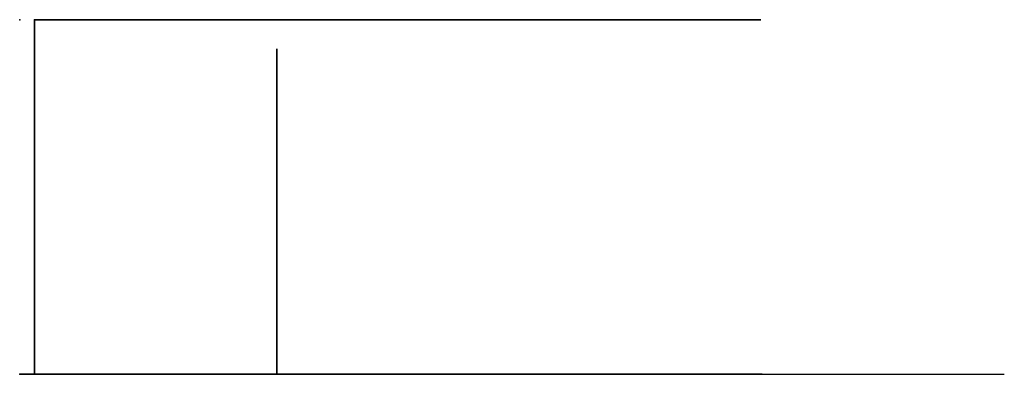
# Model space of a CAD drawing. Units: centimetres. Extents: x 0 to 139, y 0 to 50.
import ezdxf

# ---------------------------------------------------------------- set-up
doc = ezdxf.new("R2010")
doc.units = ezdxf.units.CM
doc.header["$MEASUREMENT"] = 0
for name, color, linetype in [('STORE_FLEX_6 v6_Sketch1', 7, 'Continuous'), ('STORE_FLEX_6 v6_Sketch2', 7, 'Continuous'), ('STORE_FLEX_6 v6_Sketch4', 7, 'Continuous'), ('STORE_FLEX_6 v6_Sketch7', 7, 'Continuous')]:
    doc.layers.add(name, color=color, linetype=linetype)

msp = doc.modelspace()

# ---------------------------------------------------------------- linework, layer by layer
at = {"layer": 'STORE_FLEX_6 v6_Sketch1'}
for p, q in [((104.6, 0, 79.8), (0, 0, 79.8)), ((104.6, 0, 81.7), (0, 0, 81.7)), ((0, 0, 81.7), (0, 0, 79.8)), ((0, 0), (138.7, 0)), ((0, 0), (0, 0, 113.64)), ((0.2, 0, 79.8), (0.2, 0, 1)), ((0.2, 0, 1), (2.1, 0, 1)), ((2.1, 0, 79.8), (0.2, 0, 79.8)), ((102.5, 0, 7.5), (2.1, 0, 7.5)), ((2.1, 0, 7.5), (102.5, 0, 7.5)), ((102.5, 0, 9.4), (2.1, 0, 9.4)), ((2.1, 0, 9.4), (2.1, 0, 7.5)), ((2.1, 0, 1), (104.4, 0, 1)), ((2.1, 0, 7.5), (2.1, 0, 1)), ((2.1, 0, 1), (2.1, 0, 79.8)), ((34.3, 0, 79.8), (34.3, 0, 9.4)), ((36.2, 0, 79.8), (34.3, 0, 79.8)), ((34.3, 0, 44.6), (102.5, 0, 44.6)), ((34.3, 0, 9.4), (36.2, 0, 9.4)), ((36.2, 0, 43.65), (68.4, 0, 43.65)), ((36.2, 0, 9.4), (36.2, 0, 79.8)), ((68.4, 0, 45.55), (36.2, 0, 45.55)), ((36.2, 0, 45.55), (36.2, 0, 43.65)), ((68.4, 0, 9.4), (70.3, 0, 9.4)), ((70.3, 0, 79.8), (68.4, 0, 79.8)), ((68.4, 0, 43.65), (68.4, 0, 45.55)), ((68.4, 0, 79.8), (68.4, 0, 9.4)), ((70.3, 0, 9.4), (70.3, 0, 79.8)), ((70.3, 0, 43.65), (102.5, 0, 43.65)), ((70.3, 0, 45.55), (70.3, 0, 43.65)), ((102.5, 0, 45.55), (70.3, 0, 45.55)), ((104.4, 0, 1), (102.5, 0, 1)), ((102.5, 0, 79.8), (104.4, 0, 79.8)), ((102.5, 0, 1), (102.5, 0, 79.8)), ((102.5, 0, 7.5), (102.5, 0, 9.4)), ((102.5, 0, 43.65), (102.5, 0, 45.55)), ((104.4, 0, 79.8), (104.4, 0, 1)), ((104.6, 0, 79.8), (104.6, 0, 81.7))]:
    msp.add_line(p, q, dxfattribs=at)
msp.add_point((0, 0), dxfattribs=at)
at = {"layer": 'STORE_FLEX_6 v6_Sketch2'}
for p, q in [((2.1, 50, 79.8), (102.5, 50, 79.8)), ((102.5, 50, 1), (2.1, 50, 1)), ((2.1, 50, 1), (2.1, 50, 79.8)), ((102.5, 50, 79.8), (104.4, 50, 79.8)), ((104.4, 50, 1), (102.5, 50, 1)), ((102.5, 50, 1), (102.5, 50, 79.8)), ((102.5, 50, 79.8), (102.5, 50, 1)), ((104.4, 50, 79.8), (104.4, 50, 1))]:
    msp.add_line(p, q, dxfattribs=at)
for p in [(0, 50), (2.1, 50, 79.8)]:
    msp.add_point(p, dxfattribs=at)
at = {"layer": 'STORE_FLEX_6 v6_Sketch4'}
for p, q in [((36.2, 45.9, 9.4), (36.2, 45.9, 79.8)), ((36.2, 0, 9.4), (36.2, 45.9, 9.4)), ((36.2, 45.9, 79.8), (36.2, 0, 79.8)), ((36.2, 0, 79.8), (36.2, 0, 9.4))]:
    msp.add_line(p, q, dxfattribs=at)
at = {"layer": 'STORE_FLEX_6 v6_Sketch4', "extrusion": (1, 0, 0)}
for centre in [(36.9, 40.2, 36.2), (36.9, 33.8, 36.2), (36.9, 59.4, 36.2), (36.9, 43.4, 36.2), (36.9, 37, 36.2), (36.9, 49.8, 36.2), (36.9, 24.2, 36.2), (36.9, 65.8, 36.2), (36.9, 56.2, 36.2), (36.9, 27.4, 36.2), (36.9, 46.6, 36.2), (36.9, 62.6, 36.2), (36.9, 53, 36.2), (36.9, 21, 36.2), (36.9, 30.6, 36.2), (3.9, 56.2, 36.2), (3.9, 33.8, 36.2), (3.9, 46.6, 36.2), (3.9, 27.4, 36.2), (3.9, 49.8, 36.2), (3.9, 43.4, 36.2), (3.9, 24.2, 36.2), (3.9, 30.6, 36.2), (3.9, 40.2, 36.2), (3.9, 65.8, 36.2), (3.9, 21, 36.2), (3.9, 62.6, 36.2), (3.9, 53, 36.2), (3.9, 59.4, 36.2), (3.9, 37, 36.2)]:
    msp.add_circle(centre, 0.25, dxfattribs=at)
at = {"layer": 'STORE_FLEX_6 v6_Sketch4'}
for p in [(36.2, 0.2, 45.55), (36.2, 0.2, 43.65), (36.2, 0.2, 44.6), (36.2, 0)]:
    msp.add_point(p, dxfattribs=at)
at = {"layer": 'STORE_FLEX_6 v6_Sketch7'}
for p, q in [((2.1, 50, 79.8), (2.1, 0, 79.8)), ((2.1, 50, 1), (2.1, 50, 79.8)), ((2.1, 0, 1), (2.1, 50, 1)), ((2.1, 45.9, 79.8), (2.1, 0, 79.8)), ((2.1, 0, 9.4), (2.1, 45.9, 9.4)), ((2.1, 45.9, 9.4), (2.1, 45.9, 79.8)), ((2.1, 0, 79.8), (2.1, 0, 1)), ((2.1, 0, 79.8), (2.1, 0, 9.4))]:
    msp.add_line(p, q, dxfattribs=at)
at = {"layer": 'STORE_FLEX_6 v6_Sketch7', "extrusion": (1, 0, 0)}
for centre in [(36.9, 30.6, 2.1), (36.9, 27.4, 2.1), (36.9, 33.8, 2.1), (36.9, 62.6, 2.1), (36.9, 59.4, 2.1), (36.9, 40.2, 2.1), (36.9, 65.8, 2.1), (36.9, 43.4, 2.1), (36.9, 37, 2.1), (36.9, 53, 2.1), (36.9, 24.2, 2.1), (36.9, 46.6, 2.1), (36.9, 21, 2.1), (36.9, 49.8, 2.1), (36.9, 56.2, 2.1), (3.9, 59.4, 2.1), (3.9, 27.4, 2.1), (3.9, 65.8, 2.1), (3.9, 24.2, 2.1), (3.9, 46.6, 2.1), (3.9, 40.2, 2.1), (3.9, 33.8, 2.1), (3.9, 56.2, 2.1), (3.9, 37, 2.1), (3.9, 21, 2.1), (3.9, 49.8, 2.1), (3.9, 30.6, 2.1), (3.9, 53, 2.1), (3.9, 43.4, 2.1), (3.9, 62.6, 2.1)]:
    msp.add_circle(centre, 0.25, dxfattribs=at)
at = {"layer": 'STORE_FLEX_6 v6_Sketch7'}
msp.add_point((2.1, 0), dxfattribs=at)

doc.saveas('drawing.dxf')
